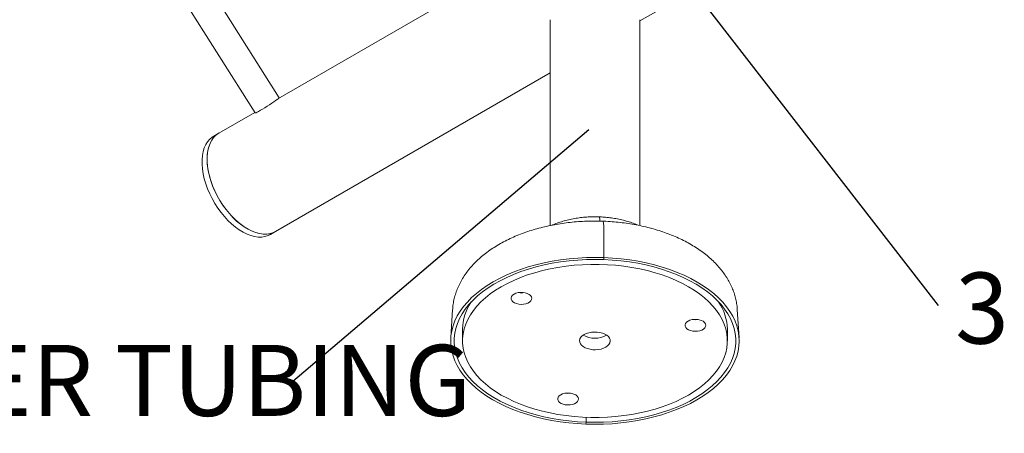
# Model space of a CAD drawing. Units: inches. Extents: x 0.1 to 8.5, y 0.3 to 10.8.
# Drawn here: x 5.8 to 7.1, y 5.3 to 5.8 of the extents above; entities that cross this region are included whole.
import ezdxf

# ---------------------------------------------------------------- set-up
doc = ezdxf.new("R2010")
doc.units = ezdxf.units.IN
doc.header["$MEASUREMENT"] = 0
doc.styles.add('SLDTEXTSTYLE0', font='TXT', dxfattribs={"width": 0.605})
doc.dimstyles.new('SLDDIMSTYLE1', dxfattribs={"dimtxt": 0.18, "dimasz": 0.098425, "dimexe": 0, "dimexo": 0.0625, "dimgap": 0, "dimtad": 0, "dimtih": 1, "dimtoh": 1, "dimdec": 0, "dimrnd": 1e-09, "dimzin": 0, "dimdsep": 46, "dimlunit": 5, "dimtxsty": 'Standard', "dimblk1": 'NONE', "dimblk2": 'NONE', "dimsah": 1, "dimcen": 0.09, "dimadec": 0, "dimazin": 0, "dimtfac": 0.098425, "dimtdec": 0, "dimtofl": 0, "dimtmove": 0, "dimatfit": 3, "dimldrblk": 'NONE', "dimfxl": 0, "dimfrac": 2, "dimtolj": 1, "dimtzin": 0, "dimarcsym": 0})

# ---------------------------------------------------------------- blocks, each defined once
blk = doc.blocks.new('SW_NOTE_7')
at = {"color": 0, "linetype": 'Continuous', "lineweight": 0, "insert": (-1.2572, 0.0509), "char_height": 0.09375, "attachment_point": 1, "style": 'SLDTEXTSTYLE0'}
blk.add_mtext('2 3/8" DIAMETER TUBING', dxfattribs=at)
blk = doc.blocks.new('_NONE')
blk = doc.blocks.new('SW_NOTE_8')
at = {"color": 0, "linetype": 'Continuous', "lineweight": 0, "insert": (0.0227, 0.0435), "char_height": 0.09375, "attachment_point": 1, "style": 'SLDTEXTSTYLE0'}
blk.add_mtext('3" DIAMETER TUBING', dxfattribs=at)

msp = doc.modelspace()

# ---------------------------------------------------------------- linework, layer by layer
at = {"color": 7, "linetype": 'Continuous', "lineweight": 0}
for p, q in [((6.9174564, 6.14120377), (6.16148916, 5.70479318)), ((6.63986526, 5.80775344), (7.0776066, 6.06045614)), ((6.16299713, 5.7063246), (5.97982642, 5.9960559)), ((5.94812958, 5.97601688), (6.13130028, 5.68628559)), ((6.52111526, 5.80933126), (6.52111526, 5.5376462)), ((6.63986526, 5.53761977), (6.63986526, 5.80933126)), ((6.15836782, 5.52979089), (6.52111526, 5.73920053)), ((6.13080011, 5.68707677), (6.08337392, 5.65969821)), ((6.08337392, 5.65969821), (6.07674479, 5.65587129)), ((6.5921795, 5.53152518), (6.59232925, 5.4953469)), ((6.15173869, 5.52596398), (6.15836782, 5.52979089)), ((6.59232925, 5.4953469), (6.59204939, 5.49275056)), ((6.39240568, 5.42710723), (6.38999616, 5.38959125)), ((6.77098436, 5.38959125), (6.76857483, 5.42710723)), ((6.40549026, 5.400824), (6.40549026, 5.38551386)), ((6.75549026, 5.38551386), (6.75549026, 5.400824)), ((6.56895584, 5.28470819), (6.56893112, 5.27827717)), ((6.56893112, 5.27827717), (6.56865127, 5.27568083))]:
    msp.add_line(p, q, dxfattribs=at)
at = {"color": 7, "linetype": 'Continuous', "lineweight": 0, "flags": 128}
for points in [[(6.16299713, 5.7063246), (6.16300677, 5.70629596), (6.16272762, 5.70587456), (6.16184975, 5.70508547), (6.16040694, 5.70395891), (6.15845464, 5.70253827), (6.15606786, 5.70087805), (6.15333831, 5.69904207), (6.15037089, 5.697101), (6.14727965, 5.69512924), (6.14418337, 5.69320271), (6.14120105, 5.69139542), (6.1384473, 5.68977677), (6.13602794, 5.68840905), (6.13403594, 5.68734472), (6.13254788, 5.68662477), (6.1316209, 5.68627685), (6.13130028, 5.68628559)], [(6.07674479, 5.65587129), (6.07454596, 5.65444351), (6.07133714, 5.65168223), (6.0685289, 5.6483536), (6.06614746, 5.64448872), (6.06421508, 5.64012362), (6.06274978, 5.63529912), (6.06176524, 5.63006028), (6.06127066, 5.62445595), (6.06127066, 5.61853847), (6.06176524, 5.61236307), (6.06274978, 5.6059875), (6.06421508, 5.59947121), (6.06614746, 5.59287502), (6.0685289, 5.5862606), (6.07133714, 5.57968965), (6.07454596, 5.57322353), (6.07812542, 5.56692261), (6.08204209, 5.5608457), (6.08625939, 5.55504959), (6.09073796, 5.54958839), (6.09543598, 5.54451303), (6.10030958, 5.539871), (6.10531326, 5.53570553), (6.11040031, 5.53205556), (6.11552322, 5.52895518), (6.12063416, 5.52643333), (6.12568543, 5.52451354), (6.13062984, 5.52321374), (6.13542125, 5.52254612), (6.1400149, 5.52251682), (6.14436792, 5.52312615), (6.14843966, 5.52436847), (6.15173869, 5.52596398)], [(6.06783786, 5.62535988), (6.06808544, 5.63112749), (6.06882586, 5.63655545), (6.07005221, 5.641593), (6.07175304, 5.64619319), (6.07391247, 5.65031298), (6.07651034, 5.65391394), (6.07952239, 5.65696247), (6.0829205, 5.65943005), (6.08337392, 5.65969821)], [(6.08337392, 5.65969821), (6.08117509, 5.65827042), (6.07796626, 5.65550914), (6.07515802, 5.65218051), (6.07277659, 5.64831564), (6.0708442, 5.64395053), (6.06937891, 5.63912603), (6.06839437, 5.63388719), (6.06789979, 5.62828287), (6.06789979, 5.62236539), (6.06839437, 5.61618999), (6.06937891, 5.60981442), (6.0708442, 5.60329812), (6.07277659, 5.59670193), (6.07515802, 5.59008751), (6.07796626, 5.58351656), (6.08117509, 5.57705044), (6.08475455, 5.57074952), (6.08867121, 5.56467261), (6.09288852, 5.5588765), (6.09736709, 5.55341531), (6.1020651, 5.54833995), (6.10693871, 5.54369791), (6.11194239, 5.53953244), (6.11702943, 5.53588248), (6.12215234, 5.53278209), (6.12726329, 5.53026024), (6.13231455, 5.52834045), (6.13725897, 5.52704066), (6.14205037, 5.52637304), (6.14664403, 5.52634373), (6.15099705, 5.52695307), (6.15506879, 5.52819538), (6.15836782, 5.52979089)], [(6.15836782, 5.52979089), (6.15698719, 5.52905051), (6.15307052, 5.52749568), (6.14885322, 5.52656877), (6.14437465, 5.52627842), (6.13967663, 5.52662727), (6.13480303, 5.52761218), (6.12979935, 5.52922384), (6.1247123, 5.53144725), (6.11958939, 5.53426165), (6.11447845, 5.53764078), (6.10942718, 5.54155305), (6.10448277, 5.54596196), (6.09969136, 5.55082637), (6.0950977, 5.55610079), (6.09074469, 5.56173602), (6.08667294, 5.56767946), (6.0829205, 5.57387561), (6.07952239, 5.58026656), (6.07651034, 5.58679273), (6.07391247, 5.59339313), (6.07175304, 5.60000619), (6.07005221, 5.60657008), (6.06882586, 5.61302354), (6.06808544, 5.61930637), (6.06783786, 5.62535988)], [(6.56865127, 5.27568083), (6.55718543, 5.27629387), (6.54580464, 5.27730544), (6.53455041, 5.27871186), (6.5234638, 5.28050798), (6.51258528, 5.28268726), (6.50195454, 5.28524174), (6.49161037, 5.28816211), (6.48159051, 5.2914377), (6.47193153, 5.29505656), (6.46266865, 5.29900549), (6.45383571, 5.30327009), (6.44546491, 5.30783477), (6.4375868, 5.3126829), (6.43023014, 5.31779679), (6.42342175, 5.32315777), (6.4171865, 5.32874628), (6.41154711, 5.33454192), (6.40652419, 5.34052356), (6.40213605, 5.34666937), (6.3983987, 5.35295691), (6.39532579, 5.35936325), (6.39292851, 5.365865), (6.39121564, 5.37243846), (6.39019341, 5.37905963), (6.38986555, 5.38570435), (6.39023324, 5.39234837), (6.39129518, 5.39896746), (6.39304747, 5.40553745), (6.39548372, 5.41203438), (6.39859503, 5.41843454), (6.40237006, 5.42471457), (6.40679503, 5.43085157), (6.4118538, 5.43682313), (6.4175279, 5.44260747), (6.42379664, 5.44818349), (6.43063712, 5.45353083), (6.43802442, 5.45862998), (6.44593155, 5.46346234), (6.45432967, 5.46801027), (6.46318814, 5.47225718), (6.47247463, 5.47618758), (6.48215526, 5.47978712), (6.4921947, 5.48304267), (6.50255633, 5.48594233), (6.51320233, 5.48847556), (6.52409385, 5.49063308), (6.53519115, 5.49240704), (6.54645375, 5.49379095), (6.55784055, 5.49477978), (6.56930999, 5.4953699), (6.58082022, 5.49555917), (6.59232925, 5.4953469)], [(6.56893112, 5.27827717), (6.55751752, 5.27889135), (6.54619107, 5.27991), (6.53499472, 5.28132923), (6.52397094, 5.28314367), (6.51316157, 5.28534643), (6.5026076, 5.28792917), (6.49234907, 5.29088208), (6.48242488, 5.29419396), (6.47287269, 5.29785224), (6.46372873, 5.30184306), (6.45502769, 5.30615127), (6.44680257, 5.31076052), (6.43908457, 5.31565335), (6.43190298, 5.32081118), (6.42528502, 5.32621444), (6.41925581, 5.33184265), (6.41383821, 5.33767445), (6.4090528, 5.34368773), (6.4049177, 5.34985967), (6.4014486, 5.35616685), (6.39865867, 5.36258536), (6.39655849, 5.36909084), (6.39515602, 5.37565862), (6.3944566, 5.38226379), (6.39446286, 5.38888128), (6.39517479, 5.395486), (6.39658969, 5.4020529), (6.39870218, 5.40855705), (6.40150425, 5.41497379), (6.40498528, 5.42127879), (6.40913207, 5.42744811), (6.41392887, 5.43345836), (6.41935749, 5.43928675), (6.42539735, 5.44491115), (6.43202553, 5.45031024), (6.43921689, 5.45546354), (6.44694414, 5.46035149), (6.45517798, 5.46495556), (6.46388717, 5.46925827), (6.47303868, 5.47324332), (6.4825978, 5.47689557), (6.49252824, 5.48020119), (6.50279236, 5.48314762), (6.51335121, 5.4857237), (6.52416474, 5.48791965), (6.53519194, 5.48972713), (6.54639097, 5.4911393), (6.55771935, 5.4921508), (6.56913411, 5.49275778), (6.58059194, 5.49295796), (6.59204939, 5.49275056)], [(6.59232925, 5.4953469), (6.60379509, 5.49473386), (6.61517588, 5.49372228), (6.62643011, 5.49231587), (6.63751672, 5.49051974), (6.64839523, 5.48834047), (6.65902598, 5.48578598), (6.66937015, 5.48286562), (6.67939001, 5.47959003), (6.68904899, 5.47597117), (6.69831186, 5.47202224), (6.7071448, 5.46775764), (6.71551561, 5.46319295), (6.72339372, 5.45834482), (6.73075038, 5.45323093), (6.73755877, 5.44786996), (6.74379402, 5.44228145), (6.74943341, 5.4364858), (6.75445632, 5.43050416), (6.75884447, 5.42435836), (6.76258181, 5.41807082), (6.76565473, 5.41166448), (6.768052, 5.40516272), (6.76976488, 5.39858926), (6.77078711, 5.3919681), (6.77111497, 5.38532338), (6.77074727, 5.37867936), (6.76968533, 5.37206027), (6.76793305, 5.36549028), (6.7654968, 5.35899335), (6.76238549, 5.35259319), (6.75861046, 5.34631315), (6.75418548, 5.34017616), (6.74912672, 5.33420459), (6.74345261, 5.32842025), (6.73718388, 5.32284424), (6.73034339, 5.3174969), (6.7229561, 5.31239775), (6.71504897, 5.30756539), (6.70665085, 5.30301745), (6.69779237, 5.29877054), (6.68850589, 5.29484014), (6.67882525, 5.29124061), (6.66878582, 5.28798506), (6.65842419, 5.28508539), (6.64777819, 5.28255217), (6.63688667, 5.28039465), (6.62578936, 5.27862069), (6.61452677, 5.27723677), (6.60313997, 5.27624795), (6.59167053, 5.27565783), (6.58016029, 5.27546856), (6.56865127, 5.27568083)], [(6.59204939, 5.49275056), (6.60346299, 5.49213637), (6.61478944, 5.49111773), (6.62598579, 5.4896985), (6.63700957, 5.48788406), (6.64781895, 5.48568129), (6.65837291, 5.48309856), (6.66863145, 5.48014565), (6.67855563, 5.47683377), (6.68810782, 5.47317549), (6.69725179, 5.46918467), (6.70595282, 5.46487646), (6.71417795, 5.4602672), (6.72189594, 5.45537438), (6.72907754, 5.45021655), (6.7356955, 5.44481328), (6.74172471, 5.43918508), (6.7471423, 5.43335327), (6.75192771, 5.42733999), (6.75606282, 5.42116806), (6.75953192, 5.41486088), (6.76232184, 5.40844237), (6.76442202, 5.40193688), (6.76582449, 5.39536911), (6.76652392, 5.38876394), (6.76651765, 5.38214645), (6.76580572, 5.37554172), (6.76439083, 5.36897483), (6.76227833, 5.36247068), (6.75947626, 5.35605393), (6.75599523, 5.34974894), (6.75184845, 5.34357962), (6.74705165, 5.33756936), (6.74162303, 5.33174098), (6.73558317, 5.32611657), (6.72895498, 5.32071749), (6.72176363, 5.31556419), (6.71403638, 5.31067624), (6.70580254, 5.30607217), (6.69709334, 5.30176945), (6.68794183, 5.29778441), (6.67838272, 5.29413215), (6.66845227, 5.29082654), (6.65818815, 5.2878801), (6.64762931, 5.28530402), (6.63681577, 5.28310808), (6.62578857, 5.28130059), (6.61458954, 5.27988842), (6.60326116, 5.27887693), (6.59184641, 5.27826994), (6.58038857, 5.27806977), (6.56893112, 5.27827717)], [(6.45674657, 5.45694957), (6.44922082, 5.45232313), (6.44221313, 5.44743301), (6.43575116, 5.44229853), (6.4298604, 5.43693995), (6.42456411, 5.43137841), (6.4198832, 5.42563587), (6.41583612, 5.41973498), (6.41243886, 5.41369904), (6.40970482, 5.40755186), (6.4076448, 5.40131771), (6.40626692, 5.39502119), (6.4055766, 5.38868715), (6.4055766, 5.38234058), (6.40626692, 5.37600654), (6.4076448, 5.36971002), (6.40970482, 5.36347587), (6.41243886, 5.35732869), (6.41583612, 5.35129275), (6.4198832, 5.34539186), (6.42456411, 5.33964931), (6.4298604, 5.33408777), (6.43575116, 5.32872919), (6.44221313, 5.32359471), (6.44922082, 5.3187046), (6.45674657, 5.31407815), (6.46476068, 5.30973363), (6.47323152, 5.30568818), (6.48212567, 5.30195776), (6.49140801, 5.2985571), (6.50104192, 5.29549961), (6.51098938, 5.29279738), (6.52121112, 5.29046105), (6.53166681, 5.28849986), (6.54231519, 5.28692153), (6.55311423, 5.2857323), (6.5640213, 5.28493687), (6.57499337, 5.28453836), (6.58598714, 5.28453836), (6.59695921, 5.28493687), (6.60786628, 5.2857323), (6.61866533, 5.28692153), (6.62931371, 5.28849986), (6.6397694, 5.29046105), (6.64999114, 5.29279738), (6.6599386, 5.29549961), (6.66957251, 5.2985571), (6.67885485, 5.30195776), (6.68774899, 5.30568818), (6.69621983, 5.30973363), (6.70423394, 5.31407815), (6.71175969, 5.3187046), (6.71876738, 5.32359471), (6.72522935, 5.32872919), (6.73112012, 5.33408777), (6.7364164, 5.33964931), (6.74109732, 5.34539186), (6.7451444, 5.35129275), (6.74854165, 5.35732869), (6.7512757, 5.36347587), (6.75333572, 5.36971002), (6.7547136, 5.37600654), (6.75540391, 5.38234058), (6.75540391, 5.38868715), (6.7547136, 5.39502119), (6.75333572, 5.40131771), (6.7512757, 5.40755186), (6.74854165, 5.41369904), (6.7451444, 5.41973498), (6.74109732, 5.42563587), (6.7364164, 5.43137841), (6.73112012, 5.43693995), (6.72522935, 5.44229853), (6.71876738, 5.44743301), (6.71175969, 5.45232313), (6.70423394, 5.45694957), (6.69621983, 5.4612941), (6.68774899, 5.46533955), (6.67885485, 5.46906997), (6.66957251, 5.47247063), (6.6599386, 5.47552811), (6.64999114, 5.47823034), (6.6397694, 5.48056668), (6.62931371, 5.48252787), (6.61866533, 5.4841062), (6.60786628, 5.48529542), (6.59695921, 5.48609086), (6.58598714, 5.48648937), (6.57499337, 5.48648937), (6.5640213, 5.48609086), (6.55311423, 5.48529542), (6.54231519, 5.4841062), (6.53166681, 5.48252787), (6.52121112, 5.48056668), (6.51098938, 5.47823034), (6.50104192, 5.47552811), (6.49140801, 5.47247063), (6.48212567, 5.46906997), (6.47323152, 5.46533955), (6.46476068, 5.4612941), (6.45674657, 5.45694957)], [(6.47357688, 5.44723364), (6.47160419, 5.44579337), (6.47026003, 5.4441293), (6.46961686, 5.44233114), (6.46970936, 5.44049582), (6.47053256, 5.43872228), (6.47204205, 5.43710615), (6.47415647, 5.43573454), (6.47676184, 5.43468139), (6.47971768, 5.43400349), (6.48286467, 5.43373738), (6.48603312, 5.43389741), (6.48905225, 5.43447494), (6.49175927, 5.43543885), (6.49400827, 5.43673717), (6.49567799, 5.4382999), (6.49667842, 5.44004281), (6.49695563, 5.44187192), (6.49649466, 5.44368863), (6.49532038, 5.445395), (6.49349608, 5.44689905), (6.49112012, 5.44811968), (6.48832059, 5.44899109), (6.4852484, 5.44946631), (6.48206919, 5.44951971), (6.47895433, 5.44914842), (6.47607177, 5.44837245), (6.47357688, 5.44723364)], [(6.72653664, 5.40810487), (6.72536235, 5.40981124), (6.72353806, 5.41131528), (6.7211621, 5.41253592), (6.71836257, 5.41340733), (6.71529039, 5.41388255), (6.71211117, 5.41393595), (6.70899631, 5.41356466), (6.70611375, 5.41278869), (6.70361887, 5.41164988), (6.70164618, 5.41020961), (6.70030201, 5.40854554), (6.69965884, 5.40674737), (6.69975135, 5.40491205), (6.70057454, 5.40313852), (6.70208403, 5.40152239), (6.70419846, 5.40015077), (6.70680382, 5.39909763), (6.70975967, 5.39841973), (6.71290665, 5.39815362), (6.7160751, 5.39831365), (6.71909423, 5.39889118), (6.72180126, 5.39985509), (6.72405025, 5.40115341), (6.72571997, 5.40271614), (6.7267204, 5.40445905), (6.72699761, 5.40628816), (6.72653664, 5.40810487)], [(6.56612715, 5.39380551), (6.5637325, 5.39214074), (6.56190851, 5.3902503), (6.5607173, 5.38819857), (6.56019943, 5.38605542), (6.56037255, 5.38389382), (6.56123074, 5.38178739), (6.5627448, 5.37980786), (6.56486316, 5.37802265), (6.56751368, 5.37649253), (6.5706061, 5.37526963), (6.57403512, 5.37439558), (6.57768396, 5.37390016), (6.58142836, 5.37380022), (6.58514082, 5.37409918), (6.5886949, 5.37478685), (6.59196959, 5.37583981), (6.59485336, 5.37722222), (6.59724802, 5.37888699), (6.59907201, 5.38077742), (6.60026322, 5.38282915), (6.60078108, 5.38497231), (6.60060797, 5.38713391), (6.59974977, 5.38924034), (6.59823571, 5.39121986), (6.59611735, 5.39300508), (6.59346683, 5.39453519), (6.59037441, 5.3957581), (6.5869454, 5.39663214), (6.58329656, 5.39712757), (6.57955216, 5.39722751), (6.5758397, 5.39692855), (6.57228561, 5.39624088), (6.56901092, 5.39518791), (6.56612715, 5.39380551)], [(6.54135725, 5.30120308), (6.54450422, 5.30093697), (6.54767268, 5.301097), (6.55069181, 5.30167453), (6.55339884, 5.30263844), (6.55564783, 5.30393676), (6.55731755, 5.30549949), (6.55831798, 5.3072424), (6.55859518, 5.30907151), (6.55813422, 5.31088822), (6.55695994, 5.3125946), (6.55513565, 5.31409864), (6.55275968, 5.31531927), (6.54996015, 5.31619068), (6.54688796, 5.3166659), (6.54370875, 5.3167193), (6.5405939, 5.31634801), (6.53771133, 5.31557204), (6.53521645, 5.31443323), (6.53324375, 5.31299296), (6.53189959, 5.3113289), (6.53125643, 5.30953073), (6.53134893, 5.30769541), (6.53217212, 5.30592187), (6.53368161, 5.30430574), (6.53579604, 5.30293412), (6.5384014, 5.30188098), (6.54135725, 5.30120308)]]:
    msp.add_lwpolyline(points, dxfattribs=at)
at = {"color": 7, "linetype": 'Continuous', "lineweight": 0}
for centre, radius, start, end in [((6.56892947, 5.54415329), 0.018046, 358.42400659, 16.13786362), ((6.55282704, 5.53481256), 0.03948952, 355.22477577, 12.61771964), ((6.48326308, 5.4724369), 0.02339362, 261.55396211, 278.44603477), ((6.47025764, 5.39999097), 0.06477274, 145.29518714, 179.26310521), ((6.68942355, 5.39957578), 0.0660785, 1.08238228, 34.35932537), ((6.71330506, 5.43685338), 0.02339387, 261.55405113, 278.44594887), ((6.58049026, 5.41902897), 0.03009154, 239.24692663, 300.75307337), ((6.54490307, 5.33963097), 0.0233881, 261.27988194, 278.44698144)]:
    msp.add_arc(centre, radius, start, end, dxfattribs=at)
for points, knots in [([(6.63772857, 5.53808601), (6.63556885, 5.53898305), (6.6310492, 5.54086028), (6.62381281, 5.54321587), (6.61616212, 5.54526487), (6.60832372, 5.54689097), (6.60035131, 5.54810633), (6.59297953, 5.54883937), (6.58678795, 5.54917822), (6.58058628, 5.54931496), (6.57367213, 5.54919705), (6.56556483, 5.5486468), (6.55752607, 5.54768475), (6.54959498, 5.54630739), (6.54180201, 5.54451908), (6.53420602, 5.54228812), (6.5280298, 5.54015051), (6.52452242, 5.53859839), (6.52335853, 5.53808334)], [0, 0, 0, 0, 0.0626172563, 0.1310389874, 0.1992589978, 0.2672345069, 0.3349788784, 0.4025406382, 0.4524852484, 0.4894471771, 0.5568637432, 0.6243582371, 0.6919956049, 0.7598673886, 0.8280614836, 0.8966556512, 0.9657063921, 1, 1, 1, 1]), ([(6.5913632, 5.54343885), (6.58943372, 5.54349701), (6.5839074, 5.5436636), (6.57476644, 5.54364088), (6.56397399, 5.54324862), (6.55323026, 5.54246654), (6.54256833, 5.54130234), (6.53201926, 5.53975561), (6.52161409, 5.53782849), (6.51138355, 5.5355228), (6.50135817, 5.53284067), (6.49156829, 5.52978443), (6.48204439, 5.52635649), (6.47281725, 5.52255962), (6.46391828, 5.51839704), (6.45538009, 5.51387278), (6.44723737, 5.5089929), (6.4395276, 5.50376659), (6.43228992, 5.49820741), (6.42556395, 5.49233379), (6.41938773, 5.48616948), (6.41379631, 5.47974388), (6.40881916, 5.4730911), (6.40447875, 5.46624816), (6.40078827, 5.45925293), (6.39775776, 5.45214198), (6.3953742, 5.44495043), (6.39368115, 5.43770713), (6.39271397, 5.43178479), (6.39254227, 5.42827763), (6.39248988, 5.42720769)], [0, 0, 0, 0, 0.0200425695, 0.0574049928, 0.0947768803, 0.1321647234, 0.169582644, 0.2070446894, 0.2445647519, 0.2821562266, 0.3198314671, 0.357601346, 0.3954739354, 0.4334532098, 0.4715368512, 0.5097135061, 0.54795937, 0.5862255714, 0.6244370941, 0.6625071121, 0.7003320489, 0.7378009351, 0.7748092618, 0.8112745726, 0.8471490876, 0.8824257612, 0.917137419, 0.9513508543, 0.9851583414, 1, 1, 1, 1]), ([(6.7685561, 5.4271641), (6.76855314, 5.42728645), (6.76849213, 5.42980862), (6.76779788, 5.43470698), (6.76643424, 5.44180968), (6.76439661, 5.44881642), (6.76178012, 5.45571524), (6.7585638, 5.46249068), (6.75475636, 5.46912778), (6.75035803, 5.47560967), (6.7453732, 5.48191707), (6.73980941, 5.4880279), (6.73367997, 5.49391769), (6.72700474, 5.49956071), (6.71981019, 5.50493151), (6.71212824, 5.51000661), (6.70399447, 5.51476553), (6.69544718, 5.51919111), (6.686525, 5.52326991), (6.67726567, 5.52699197), (6.66770452, 5.53035025), (6.65787542, 5.53333954), (6.64781142, 5.53595573), (6.63754497, 5.53819565), (6.62710814, 5.54005632), (6.61653289, 5.54153691), (6.60585093, 5.54263076), (6.59744098, 5.54319729), (6.59260397, 5.54338953), (6.5913632, 5.54343885)], [0, 0, 0, 0, 0.0018337734, 0.0378036403, 0.0738098766, 0.1099859751, 0.14645708, 0.1833343336, 0.2207086457, 0.258643552, 0.2971690263, 0.3362774678, 0.3759240654, 0.4160327222, 0.4565070843, 0.4972438435, 0.5381452282, 0.5791277386, 0.6201143337, 0.6610595161, 0.7019385686, 0.7427390168, 0.7834574574, 0.8240969265, 0.8646649458, 0.9051719521, 0.9456302306, 0.9860532954, 1, 1, 1, 1])]:
    msp.add_open_spline(points, degree=3, knots=knots, dxfattribs=at)

# ---------------------------------------------------------------- block references
for name, p in [('SW_NOTE_8', (7.03394223, 5.43212838)), ('SW_NOTE_7', (6.17795361, 5.32931207))]:
    msp.add_blockref(name, p, dxfattribs=at)

# ---------------------------------------------------------------- leaders
at = {"color": 7, "linetype": 'Continuous', "lineweight": 0, "has_arrowhead": 0}
for points in [[(6.67567816, 5.89377674), (7.03394223, 5.43212838)], [(6.57261198, 5.66408214), (6.17795361, 5.32931207)]]:
    msp.add_leader(points, dimstyle='SLDDIMSTYLE1', dxfattribs=at)

doc.saveas('drawing.dxf')
